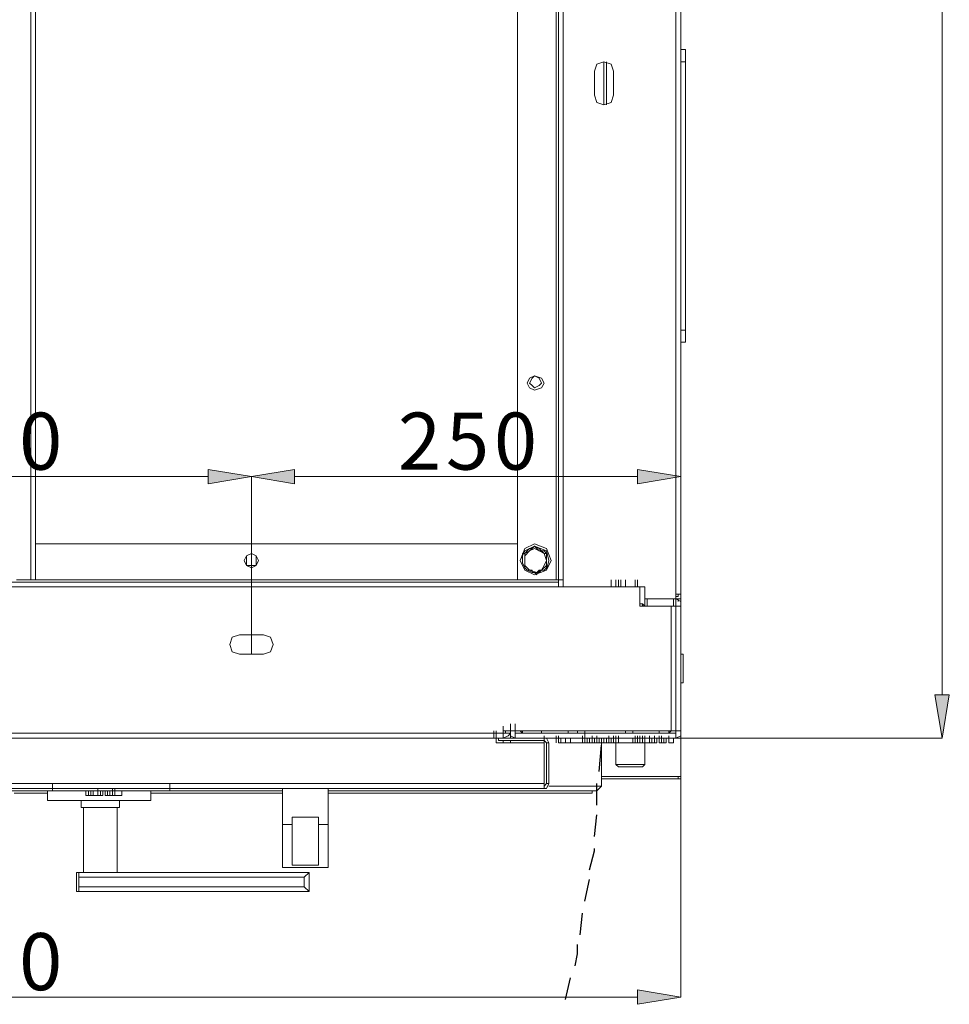
# Model space of a CAD drawing. Units: inches. Extents: x 2 to 295, y 2 to 208.
# Drawn here: x 36 to 52, y 34 to 51 of the extents above; entities that cross this region are included whole.
import ezdxf

# ---------------------------------------------------------------- set-up
doc = ezdxf.new("R2010")
doc.units = ezdxf.units.IN
doc.header["$MEASUREMENT"] = 0
doc.layers.add('OLCU', color=7, linetype='Continuous')

msp = doc.modelspace()

# ---------------------------------------------------------------- hatches: boundary and pattern name
at = {"layer": 'OLCU', "true_color": 0xff0000}
for points in [[(39.337, 43.302), (39.337, 43.556), (40.099, 43.43)], [(40.861, 43.556), (40.861, 43.302), (40.099, 43.43)], [(46.915, 43.302), (46.915, 43.556), (47.677, 43.43)], [(52.164, 39.577), (52.418, 39.577), (52.291, 38.815)], [(46.915, 34.116), (46.915, 34.37), (47.677, 34.243)]]:
    msp.add_hatch(color=1, dxfattribs=at).paths.add_polyline_path(points)

# ---------------------------------------------------------------- linework, layer by layer
at = {"layer": 'OLCU', "color": 1, "lineweight": 18, "true_color": 0xff0000}
for points in [[(52.291, 91.224), (52.291, 39.577)], [(39.337, 43.302), (39.337, 43.556), (40.099, 43.43), (39.337, 43.302)], [(40.861, 43.556), (40.861, 43.302), (40.099, 43.43), (40.861, 43.556)], [(46.915, 43.302), (46.915, 43.556), (47.677, 43.43), (46.915, 43.302)], [(39.337, 43.43), (31.759, 43.43)], [(40.099, 40.297), (40.099, 43.43)], [(40.099, 40.297), (40.099, 43.43)], [(40.861, 43.43), (46.915, 43.43)], [(47.677, 40.297), (47.677, 43.43)], [(52.164, 39.577), (52.418, 39.577), (52.291, 38.815), (52.164, 39.577)], [(47.592, 38.815), (52.291, 38.815)], [(47.677, 38.138), (47.677, 34.243)], [(46.915, 34.243), (24.139, 34.243)], [(46.915, 34.116), (46.915, 34.37), (47.677, 34.243), (46.915, 34.116)]]:
    msp.add_lwpolyline(points, dxfattribs=at)
at = {"layer": 'OLCU', "color": 7, "lineweight": 18, "true_color": 0xffffff}
for points in [[(47.592, 90.081), (47.592, 41.355)], [(47.677, 90.081), (47.677, 41.355)], [(45.602, 89.827), (45.602, 41.609)], [(36.205, 41.609), (36.205, 67.136)], [(36.289, 41.609), (36.289, 67.136)], [(44.798, 67.136), (44.798, 41.609)], [(45.475, 67.136), (45.475, 41.609)], [(45.518, 67.136), (45.518, 41.609)], [(47.761, 50.965), (47.677, 50.965)], [(47.761, 50.753), (47.761, 50.965)], [(46.491, 50.584), (46.449, 50.711), (46.322, 50.753), (46.195, 50.711), (46.153, 50.584)], [(46.322, 49.991), (46.322, 50.753)], [(46.364, 50.753), (46.364, 49.991)], [(47.677, 50.753), (47.761, 50.753)], [(47.761, 50.753), (47.761, 46.012)], [(46.153, 50.584), (46.153, 50.161)], [(46.491, 50.161), (46.491, 50.584)], [(47.761, 50.457), (47.761, 50.584)], [(47.761, 49.991), (47.761, 50.457)], [(46.153, 50.161), (46.195, 50.033), (46.322, 49.991), (46.449, 50.033), (46.491, 50.161)], [(47.761, 49.991), (47.761, 50.118)], [(47.761, 46.816), (47.761, 46.943)], [(47.761, 46.35), (47.761, 46.816)], [(47.761, 46.35), (47.761, 46.477)], [(47.761, 46.012), (47.677, 46.012)], [(47.761, 45.8), (47.761, 46.012)], [(47.677, 45.8), (47.761, 45.8)], [(45.264, 45.08), (45.221, 45.165), (45.094, 45.207), (45.009, 45.165), (44.967, 45.08), (45.009, 44.996), (45.094, 44.953), (45.221, 44.996), (45.264, 45.08)], [(45.221, 45.08), (45.179, 45.165), (45.094, 45.207), (45.052, 45.165), (45.009, 45.08), (45.052, 45.038), (45.094, 44.996), (45.179, 45.038), (45.221, 45.08)], [(47.677, 44.699), (47.677, 44.826)], [(47.677, 44.699), (47.677, 44.615)], [(47.677, 44.573), (47.677, 44.615)], [(47.677, 44.276), (47.677, 44.318)], [(47.677, 44.192), (47.677, 44.318)], [(47.677, 44.276), (47.677, 44.192)], [(36.289, 42.244), (44.798, 42.244)], [(45.391, 41.947), (45.306, 42.159), (45.094, 42.244), (44.925, 42.159), (44.84, 41.947), (44.925, 41.778), (45.094, 41.694), (45.306, 41.778), (45.391, 41.947)], [(40.226, 41.947), (40.184, 42.032), (40.099, 42.075), (40.014, 42.032), (39.972, 41.947), (40.014, 41.863), (40.099, 41.821), (40.184, 41.863), (40.226, 41.947)], [(40.226, 41.947), (40.184, 42.032), (40.099, 42.075), (40.014, 42.032), (39.972, 41.947), (40.014, 41.863), (40.099, 41.821), (40.184, 41.863), (40.226, 41.947)], [(40.184, 41.947), (40.184, 42.032), (40.099, 42.075), (40.014, 42.032), (40.014, 41.863), (40.184, 41.863), (40.184, 41.947)], [(45.348, 41.947), (45.306, 42.117), (45.094, 42.202), (44.925, 42.117), (44.84, 41.947), (44.925, 41.778), (45.094, 41.694), (45.306, 41.778), (45.348, 41.947)], [(45.094, 42.202), (45.052, 42.159), (45.009, 42.159), (44.967, 42.117), (44.925, 42.075), (44.883, 42.075)], [(44.883, 42.075), (44.925, 42.075)], [(44.883, 42.075), (44.883, 41.905), (44.925, 41.821)], [(45.009, 42.117), (44.925, 42.032), (44.925, 41.947)], [(44.925, 42.075), (45.009, 42.117)], [(44.925, 41.947), (44.925, 42.075)], [(45.009, 42.117), (45.009, 42.117), (45.052, 42.159), (45.094, 42.202)], [(45.179, 42.117), (45.094, 42.159), (45.009, 42.117)], [(45.094, 42.202), (45.137, 42.159), (45.179, 42.117)], [(45.306, 42.075), (45.264, 42.117), (45.221, 42.117), (45.179, 42.159), (45.094, 42.202)], [(45.094, 42.202), (45.094, 42.202)], [(45.306, 41.947), (45.264, 42.075), (45.179, 42.117)], [(45.179, 42.117), (45.221, 42.117), (45.264, 42.075), (45.306, 42.075)], [(45.306, 42.075), (45.306, 41.947)], [(45.306, 41.863), (45.306, 41.99), (45.306, 42.075)], [(45.306, 42.075), (45.306, 42.075)], [(44.925, 41.947), (44.925, 41.863), (45.009, 41.778)], [(44.925, 41.821), (44.925, 41.947)], [(45.221, 41.778), (45.264, 41.863), (45.306, 41.947)], [(45.306, 41.947), (45.306, 41.863)], [(45.009, 41.778), (44.967, 41.778), (44.925, 41.821)], [(44.925, 41.821), (44.925, 41.821), (44.967, 41.778), (45.052, 41.736), (45.094, 41.736), (45.137, 41.694)], [(44.925, 41.821), (44.925, 41.821)], [(45.009, 41.778), (45.137, 41.736), (45.221, 41.778)], [(45.137, 41.736), (45.052, 41.736), (45.052, 41.778), (45.009, 41.778)], [(45.137, 41.694), (45.137, 41.736), (45.179, 41.778), (45.264, 41.778), (45.306, 41.821), (45.306, 41.863)], [(45.221, 41.778), (45.221, 41.778), (45.179, 41.736), (45.137, 41.736)], [(45.137, 41.694), (45.137, 41.736)], [(45.306, 41.863), (45.221, 41.778)], [(45.306, 41.863), (45.306, 41.863)], [(45.602, 41.609), (45.602, 41.736)], [(25.536, 41.567), (45.518, 41.567)], [(36.205, 41.609), (35.95, 41.609)], [(36.289, 41.609), (36.205, 41.609)], [(45.475, 41.609), (44.798, 41.609)], [(45.518, 41.609), (45.475, 41.609)], [(45.518, 41.567), (45.518, 41.609)], [(45.602, 41.609), (45.518, 41.609)], [(45.518, 41.482), (45.518, 41.567)], [(45.602, 41.609), (45.602, 41.482)], [(46.449, 41.482), (46.449, 41.609)], [(46.534, 41.482), (46.534, 41.609)], [(46.576, 41.482), (46.576, 41.609)], [(46.703, 41.482), (46.703, 41.609)], [(46.703, 41.482), (46.703, 41.609)], [(46.872, 41.482), (46.872, 41.609)], [(46.872, 41.482), (46.872, 41.609)], [(46.915, 41.482), (46.915, 41.609)], [(25.536, 41.482), (45.518, 41.482)], [(45.518, 41.482), (46.957, 41.482)], [(45.602, 41.482), (47.041, 41.482)], [(46.957, 41.482), (46.957, 41.143)], [(47.041, 41.27), (47.041, 41.482)], [(46.957, 41.186), (46.999, 41.186), (47.041, 41.143)], [(46.999, 41.143), (46.999, 41.186)], [(47.592, 41.27), (47.041, 41.27)], [(47.041, 41.27), (47.041, 41.143)], [(47.592, 41.27), (47.041, 41.27)], [(47.041, 41.143), (47.041, 41.27)], [(47.084, 41.143), (47.084, 41.27)], [(47.55, 41.143), (47.55, 41.27)], [(47.592, 41.355), (47.592, 41.27)], [(47.592, 41.355), (47.677, 41.355)], [(47.592, 41.27), (47.677, 41.27), (47.677, 41.355)], [(47.592, 41.313), (47.634, 41.313), (47.634, 41.355)], [(47.592, 41.27), (47.592, 41.143)], [(47.677, 41.143), (47.677, 41.228), (47.592, 41.27)], [(47.634, 41.228), (47.634, 41.27)], [(46.957, 41.143), (47.507, 41.143)], [(47.592, 41.143), (47.041, 41.143)], [(47.507, 41.143), (47.507, 38.942)], [(47.592, 41.143), (47.507, 41.143)], [(47.592, 41.143), (47.677, 41.143)], [(47.592, 41.143), (47.592, 41.143)], [(47.592, 38.942), (47.592, 41.143)], [(47.677, 38.942), (47.677, 41.143)], [(39.887, 40.636), (39.761, 40.593), (39.718, 40.466), (39.761, 40.339), (39.887, 40.297)], [(40.311, 40.636), (39.887, 40.636)], [(40.311, 40.297), (40.438, 40.339), (40.48, 40.466), (40.438, 40.593), (40.311, 40.636)], [(39.887, 40.297), (40.311, 40.297)], [(47.677, 40.297), (47.719, 40.297)], [(47.719, 39.831), (47.719, 40.297)], [(47.719, 39.789), (47.719, 39.831)], [(47.719, 39.789), (47.677, 39.789)], [(44.375, 38.815), (44.375, 38.942)], [(44.417, 38.815), (44.417, 38.942)], [(44.544, 38.9), (44.544, 39.027)], [(44.544, 38.9), (44.544, 38.942)], [(44.544, 38.9), (44.544, 38.942)], [(44.544, 38.942), (44.671, 38.942)], [(44.544, 38.815), (44.544, 38.942)], [(44.586, 38.9), (44.586, 38.942)], [(44.671, 38.942), (44.671, 39.069)], [(44.671, 38.942), (47.507, 38.942)], [(44.671, 38.9), (44.671, 38.942)], [(44.671, 38.942), (44.671, 38.857), (44.756, 38.815)], [(44.756, 38.942), (44.671, 38.942)], [(44.756, 38.942), (44.756, 39.069)], [(44.756, 38.9), (44.756, 39.027)], [(44.756, 38.942), (44.756, 38.9)], [(44.756, 38.815), (44.756, 38.942)], [(44.84, 38.942), (44.84, 38.942), (44.883, 38.9)], [(45.221, 38.9), (45.221, 38.942)], [(45.687, 38.942), (45.687, 38.9)], [(45.983, 38.815), (45.983, 38.942)], [(46.83, 38.9), (46.83, 38.942)], [(47.296, 38.9), (47.296, 38.942)], [(47.465, 38.9), (47.507, 38.942)], [(47.507, 38.942), (47.592, 38.942)], [(47.592, 38.815), (47.592, 38.942)], [(47.592, 38.815), (47.592, 38.942)], [(47.592, 38.9), (47.592, 38.942)], [(47.592, 38.815), (47.677, 38.857), (47.677, 38.942)], [(47.677, 38.942), (47.592, 38.942)], [(47.677, 38.815), (47.677, 38.942)], [(26.552, 38.9), (44.544, 38.9)], [(26.552, 38.815), (44.544, 38.815)], [(44.375, 38.815), (44.417, 38.815)], [(44.417, 38.73), (44.417, 38.815)], [(44.459, 38.815), (44.417, 38.815)], [(44.459, 38.815), (44.459, 38.772)], [(45.264, 38.772), (44.459, 38.772)], [(44.544, 38.9), (44.544, 38.815)], [(44.544, 38.815), (44.544, 38.9)], [(44.544, 38.815), (44.628, 38.857), (44.671, 38.9)], [(44.544, 38.9), (44.586, 38.9)], [(44.756, 38.815), (44.544, 38.815)], [(44.544, 38.73), (44.544, 38.772)], [(44.586, 38.9), (44.671, 38.9)], [(44.671, 38.815), (44.671, 38.9)], [(44.671, 38.73), (44.671, 38.772)], [(44.756, 38.9), (47.592, 38.9)], [(44.756, 38.9), (44.756, 38.815)], [(44.756, 38.9), (44.756, 38.815)], [(44.756, 38.815), (47.592, 38.815)], [(45.264, 38.73), (45.264, 38.857)], [(45.264, 38.772), (45.264, 38.815)], [(45.348, 38.73), (45.306, 38.815), (45.264, 38.815)], [(45.306, 38.73), (45.264, 38.772)], [(45.306, 38.815), (47.592, 38.815)], [(45.475, 38.815), (45.348, 38.815)], [(45.475, 38.73), (45.475, 38.857)], [(45.475, 38.73), (45.475, 38.857)], [(45.475, 38.73), (45.475, 38.857)], [(45.475, 38.73), (45.475, 38.815)], [(45.475, 38.73), (45.475, 38.815)], [(45.475, 38.73), (45.475, 38.815)], [(45.518, 38.73), (45.518, 38.857)], [(45.518, 38.73), (45.518, 38.857)], [(45.518, 38.73), (45.518, 38.815)], [(45.518, 38.73), (45.518, 38.815)], [(45.518, 38.73), (45.518, 38.815)], [(45.518, 38.73), (45.518, 38.815)], [(45.518, 38.73), (45.518, 38.815)], [(45.56, 38.73), (45.56, 38.815)], [(45.645, 38.815), (45.645, 38.73)], [(45.645, 38.73), (45.645, 38.815)], [(45.73, 38.73), (45.73, 38.815)], [(45.941, 38.73), (45.941, 38.857)], [(45.941, 38.73), (45.941, 38.815)], [(45.941, 38.73), (45.941, 38.815)], [(45.983, 38.73), (45.983, 38.857)], [(45.983, 38.73), (45.983, 38.815)], [(45.983, 38.73), (45.983, 38.815)], [(45.983, 38.73), (45.983, 38.815)], [(46.026, 38.73), (46.026, 38.815)], [(46.068, 38.73), (46.068, 38.815)], [(46.068, 38.73), (46.068, 38.815)], [(46.068, 38.73), (46.068, 38.815)], [(46.111, 38.73), (46.111, 38.857)], [(46.111, 38.73), (46.111, 38.815)], [(46.111, 38.73), (46.111, 38.815)], [(46.153, 38.73), (46.153, 38.815)], [(46.195, 38.73), (46.195, 38.857)], [(46.195, 38.73), (46.195, 38.815)], [(46.195, 38.73), (46.195, 38.815)], [(46.237, 38.73), (46.237, 38.815)], [(46.28, 38.73), (46.28, 38.815)], [(46.322, 38.73), (46.322, 38.815)], [(46.364, 38.73), (46.364, 38.815)], [(46.407, 38.73), (46.407, 38.857)], [(46.407, 38.73), (46.407, 38.815)], [(46.407, 38.73), (46.407, 38.815)], [(46.407, 38.73), (46.407, 38.815)], [(46.449, 38.73), (46.449, 38.815)], [(46.449, 38.73), (46.449, 38.815)], [(46.491, 38.73), (46.491, 38.857)], [(46.491, 38.73), (46.491, 38.815)], [(46.491, 38.73), (46.491, 38.815)], [(46.534, 38.73), (46.534, 38.857)], [(46.534, 38.73), (46.534, 38.857)], [(46.534, 38.73), (46.534, 38.815)], [(46.534, 38.73), (46.534, 38.815)], [(46.576, 38.73), (46.576, 38.857)], [(46.576, 38.73), (46.576, 38.815)], [(46.576, 38.73), (46.576, 38.815)], [(46.576, 38.73), (46.576, 38.815)], [(46.83, 38.73), (46.83, 38.815)], [(46.872, 38.73), (46.872, 38.857)], [(46.872, 38.73), (46.872, 38.857)], [(46.872, 38.73), (46.872, 38.815)], [(46.872, 38.73), (46.872, 38.815)], [(46.872, 38.73), (46.872, 38.815)], [(46.915, 38.73), (46.915, 38.857)], [(46.915, 38.73), (46.915, 38.857)], [(46.915, 38.73), (46.915, 38.815)], [(46.915, 38.73), (46.915, 38.815)], [(46.915, 38.73), (46.915, 38.815)], [(46.957, 38.73), (46.957, 38.857)], [(46.957, 38.73), (46.957, 38.815)], [(46.957, 38.73), (46.957, 38.815)], [(46.999, 38.73), (46.999, 38.857)], [(46.999, 38.73), (46.999, 38.815)], [(46.999, 38.73), (46.999, 38.815)], [(47.041, 38.73), (47.041, 38.857)], [(47.041, 38.73), (47.041, 38.857)], [(47.041, 38.73), (47.041, 38.857)], [(47.041, 38.815), (47.041, 38.73)], [(47.041, 38.815), (47.041, 38.73)], [(47.041, 38.73), (47.041, 38.815)], [(47.041, 38.73), (47.041, 38.815)], [(47.041, 38.73), (47.041, 38.815)], [(47.041, 38.73), (47.041, 38.815)], [(47.126, 38.73), (47.126, 38.857)], [(47.126, 38.73), (47.126, 38.815)], [(47.126, 38.73), (47.126, 38.815)], [(47.126, 38.73), (47.126, 38.815)], [(47.126, 38.73), (47.126, 38.815)], [(47.169, 38.73), (47.169, 38.815)], [(47.211, 38.73), (47.211, 38.857)], [(47.211, 38.73), (47.211, 38.857)], [(47.211, 38.73), (47.211, 38.815)], [(47.211, 38.73), (47.211, 38.815)], [(47.211, 38.73), (47.211, 38.815)], [(47.253, 38.73), (47.253, 38.815)], [(47.296, 38.73), (47.296, 38.857)], [(47.296, 38.73), (47.296, 38.815)], [(47.296, 38.73), (47.296, 38.815)], [(47.338, 38.73), (47.338, 38.857)], [(47.338, 38.73), (47.338, 38.815)], [(47.38, 38.73), (47.38, 38.815)], [(47.422, 38.73), (47.422, 38.815)], [(47.465, 38.73), (47.465, 38.857)], [(47.465, 38.73), (47.465, 38.815)], [(47.465, 38.73), (47.465, 38.815)], [(47.55, 38.73), (47.55, 38.815)], [(47.592, 38.9), (47.592, 38.815)], [(47.677, 38.815), (47.592, 38.815)], [(47.677, 38.815), (47.677, 38.138)], [(45.264, 38.73), (44.417, 38.73)], [(44.544, 38.73), (44.417, 38.73)], [(45.264, 38.73), (44.671, 38.73)], [(45.264, 38.73), (45.264, 38.011)], [(45.306, 38.73), (45.348, 38.73)], [(45.306, 38.011), (45.306, 38.73)], [(45.348, 38.011), (45.348, 38.73)], [(45.56, 38.73), (45.518, 38.73)], [(45.518, 38.73), (45.518, 38.73)], [(45.645, 38.73), (45.56, 38.73)], [(45.602, 38.73), (45.602, 38.73)], [(45.645, 38.73), (45.602, 38.73)], [(45.645, 38.73), (45.73, 38.73)], [(45.73, 38.73), (45.941, 38.73)], [(45.983, 38.73), (45.941, 38.73)], [(46.026, 38.73), (45.983, 38.73)], [(46.068, 38.73), (46.026, 38.73)], [(46.111, 38.73), (46.068, 38.73)], [(46.068, 38.73), (46.068, 38.73)], [(46.068, 38.73), (46.068, 38.73)], [(46.153, 38.73), (46.111, 38.73)], [(46.111, 38.73), (46.111, 38.73)], [(46.195, 38.73), (46.153, 38.73)], [(46.237, 38.73), (46.195, 38.73)], [(46.28, 38.73), (46.237, 38.73)], [(46.237, 38.73), (46.237, 38.73)], [(46.322, 38.73), (46.28, 38.73)], [(46.28, 37.968), (46.28, 38.73)], [(46.364, 38.73), (46.322, 38.73)], [(46.407, 38.73), (46.364, 38.73)], [(46.449, 38.73), (46.407, 38.73)], [(46.407, 38.73), (46.407, 38.73)], [(46.491, 38.73), (46.449, 38.73)], [(46.534, 38.73), (46.491, 38.73)], [(46.534, 38.349), (46.534, 38.73)], [(46.576, 38.73), (46.534, 38.73)], [(46.534, 38.73), (46.83, 38.73)], [(46.576, 38.73), (46.83, 38.73)], [(46.83, 38.73), (46.872, 38.73)], [(46.83, 38.73), (47.041, 38.73)], [(46.915, 38.73), (46.872, 38.73)], [(46.957, 38.73), (46.915, 38.73)], [(46.999, 38.73), (46.957, 38.73)], [(46.999, 38.73), (47.041, 38.73)], [(47.041, 38.73), (47.041, 38.349)], [(47.126, 38.73), (47.041, 38.73)], [(47.169, 38.73), (47.126, 38.73)], [(47.126, 38.73), (47.126, 38.73)], [(47.211, 38.73), (47.169, 38.73)], [(47.253, 38.73), (47.211, 38.73)], [(47.338, 38.73), (47.296, 38.73)], [(47.38, 38.73), (47.338, 38.73)], [(47.422, 38.73), (47.38, 38.73)], [(47.55, 38.73), (47.465, 38.73)], [(46.576, 38.307), (46.534, 38.349)], [(47.041, 38.349), (46.534, 38.349)], [(46.576, 38.307), (46.999, 38.307)], [(47.041, 38.349), (46.999, 38.307)], [(47.634, 38.095), (46.28, 38.095)], [(47.677, 38.138), (47.634, 38.138)], [(47.634, 38.138), (47.634, 38.095)], [(47.634, 38.138), (47.634, 38.138)], [(47.634, 38.095), (47.677, 38.095), (47.677, 38.138)], [(24.69, 38.011), (45.264, 38.011)], [(24.69, 37.926), (45.264, 37.926)], [(36.586, 37.884), (36.586, 38.011)], [(37.39, 37.799), (37.39, 37.926)], [(37.644, 37.799), (37.644, 37.926)], [(37.686, 37.799), (37.686, 37.926)], [(38.659, 37.884), (38.659, 38.011)], [(40.649, 37.291), (40.649, 37.926)], [(41.453, 37.291), (41.453, 37.926)], [(45.264, 37.926), (45.264, 38.011)], [(45.264, 37.968), (45.264, 37.968), (45.306, 38.011)], [(45.264, 37.926), (45.306, 37.926), (45.348, 38.011)], [(45.348, 38.011), (45.306, 38.011)], [(46.28, 37.968), (46.195, 37.968)], [(46.195, 37.884), (46.195, 37.968)], [(46.195, 37.926), (46.195, 37.968)], [(46.195, 37.884), (46.237, 37.926), (46.28, 37.968)], [(40.649, 37.884), (29.304, 37.884)], [(31.886, 37.884), (36.586, 37.884)], [(35.908, 37.842), (36.501, 37.842)], [(36.501, 37.714), (36.501, 37.884)], [(38.321, 37.714), (36.501, 37.714)], [(36.586, 37.884), (38.659, 37.884)], [(37.093, 37.587), (37.093, 37.714)], [(37.178, 37.799), (37.178, 37.884)], [(37.22, 37.799), (37.178, 37.799)], [(37.22, 37.799), (37.22, 37.884)], [(37.22, 37.799), (37.22, 37.884)], [(37.22, 37.799), (37.22, 37.799)], [(37.22, 37.799), (37.263, 37.799)], [(37.263, 37.799), (37.263, 37.884)], [(37.263, 37.799), (37.305, 37.799)], [(37.305, 37.799), (37.305, 37.884)], [(37.39, 37.799), (37.305, 37.799)], [(37.39, 37.799), (37.39, 37.884)], [(37.39, 37.799), (37.39, 37.884)], [(37.432, 37.799), (37.39, 37.799)], [(37.39, 37.799), (37.432, 37.799)], [(37.432, 37.799), (37.432, 37.884)], [(37.474, 37.799), (37.432, 37.799)], [(37.474, 37.799), (37.474, 37.884)], [(37.516, 37.799), (37.516, 37.884)], [(37.559, 37.799), (37.516, 37.799)], [(37.559, 37.799), (37.559, 37.884)], [(37.601, 37.799), (37.559, 37.799)], [(37.601, 37.799), (37.601, 37.884)], [(37.601, 37.799), (37.601, 37.884)], [(37.601, 37.799), (37.644, 37.799)], [(37.644, 37.799), (37.644, 37.884)], [(37.644, 37.799), (37.644, 37.884)], [(37.686, 37.799), (37.644, 37.799)], [(37.686, 37.799), (37.686, 37.884)], [(37.686, 37.799), (37.686, 37.884)], [(37.686, 37.799), (37.813, 37.799)], [(37.771, 37.714), (37.771, 37.587)], [(37.813, 37.799), (37.813, 37.884)], [(38.321, 37.884), (38.321, 37.714)], [(38.321, 37.842), (40.649, 37.842)], [(46.195, 37.884), (41.453, 37.884)], [(41.453, 37.842), (46.111, 37.842)], [(46.111, 37.842), (46.111, 37.884)], [(37.771, 37.587), (37.093, 37.587)], [(37.136, 36.444), (37.136, 37.587)], [(37.728, 37.587), (37.728, 36.444)], [(40.819, 37.418), (40.819, 37.291)], [(40.819, 37.418), (41.284, 37.418)], [(41.284, 37.418), (41.284, 37.291)], [(40.819, 37.291), (40.649, 37.291)], [(40.649, 37.291), (40.649, 36.529)], [(40.819, 36.571), (40.819, 37.291)], [(41.453, 37.291), (41.284, 37.291)], [(41.284, 37.291), (41.284, 36.571)], [(41.453, 36.529), (41.453, 37.291)], [(40.649, 36.529), (41.453, 36.529)], [(41.284, 36.571), (40.819, 36.571)], [(37.009, 36.36), (37.009, 36.444)], [(37.009, 36.444), (37.051, 36.444)], [(37.009, 36.19), (37.009, 36.36)], [(37.263, 36.444), (37.051, 36.444)], [(37.051, 36.444), (37.051, 36.36)], [(37.051, 36.36), (41.03, 36.36)], [(37.051, 36.19), (37.051, 36.36)], [(37.686, 36.444), (37.263, 36.444)], [(41.115, 36.444), (37.686, 36.444)], [(41.115, 36.444), (41.115, 36.444), (41.03, 36.36)], [(41.03, 36.36), (41.03, 36.19)], [(41.115, 36.444), (41.115, 36.106)], [(41.115, 36.444), (41.115, 36.444)], [(37.009, 36.106), (37.009, 36.19)], [(41.03, 36.19), (37.051, 36.19)], [(37.051, 36.19), (37.051, 36.106)], [(41.03, 36.19), (41.115, 36.106)], [(37.009, 36.106), (37.051, 36.106)], [(37.051, 36.106), (41.115, 36.106)], [(41.115, 36.106), (41.115, 36.106)]]:
    msp.add_lwpolyline(points, dxfattribs=at)
at = {"layer": 'OLCU', "color": 8, "lineweight": 18, "true_color": 0x808080}
for points in [[(47.677, 44.615), (47.677, 44.742)], [(47.677, 44.276), (47.677, 44.403)], [(36.289, 41.609), (44.798, 41.609)], [(46.618, 41.482), (46.618, 41.609)], [(44.544, 38.9), (44.544, 39.027)], [(44.671, 38.9), (44.671, 39.027)], [(44.883, 38.9), (44.883, 38.942)], [(45.856, 38.9), (45.856, 38.942)], [(46.703, 38.942), (46.703, 38.9)], [(47.465, 38.942), (47.465, 38.9)], [(47.634, 38.138), (46.28, 38.138)], [(46.195, 37.968), (45.348, 37.968)]]:
    msp.add_lwpolyline(points, dxfattribs=at)
at = {"layer": 'OLCU', "lineweight": 0}
for points in [[(39.337, 43.302), (39.337, 43.556), (40.099, 43.43)], [(40.861, 43.556), (40.861, 43.302), (40.099, 43.43)], [(46.915, 43.302), (46.915, 43.556), (47.677, 43.43)], [(52.164, 39.577), (52.418, 39.577), (52.291, 38.815)], [(46.915, 34.116), (46.915, 34.37), (47.677, 34.243)]]:
    msp.add_lwpolyline(points, dxfattribs=at)
at = {"layer": 'OLCU', "color": 7, "lineweight": 25, "true_color": 0xffffff}
for points in [[(46.237, 38.223), (46.28, 38.688)], [(46.195, 37.63), (46.195, 38.011)], [(46.153, 37.08), (46.195, 37.461)], [(46.068, 36.487), (46.153, 36.825), (46.153, 36.868)], [(45.983, 35.936), (46.068, 36.318)], [(45.899, 35.344), (45.941, 35.725)], [(45.814, 34.793), (45.856, 35.005), (45.856, 35.174)], [(45.645, 34.201), (45.73, 34.582)]]:
    msp.add_lwpolyline(points, dxfattribs=at)

# ---------------------------------------------------------------- texts
at = {"layer": 'OLCU', "color": 1, "true_color": 0xff0000, "char_height": 1.00742, "attachment_point": 7, "rotation": 0.0967}
for s, insert in [('\\fHelvetica|b0|i0|c0|p34;\\W0.999458;0', (35.998, 43.551)), ('\\fHelvetica|b0|i0|c0|p34;\\W0.999458;2', (42.686, 43.551)), ('\\fHelvetica|b0|i0|c0|p34;\\W0.999458;5', (43.533, 43.552)), ('\\fHelvetica|b0|i0|c0|p34;\\W0.999458;0', (44.38, 43.552)), ('\\fHelvetica|b0|i0|c0|p34;\\W0.999458;0', (35.998, 34.365))]:
    msp.add_mtext(s, dxfattribs=dict(at, insert=insert))

doc.saveas('drawing.dxf')
